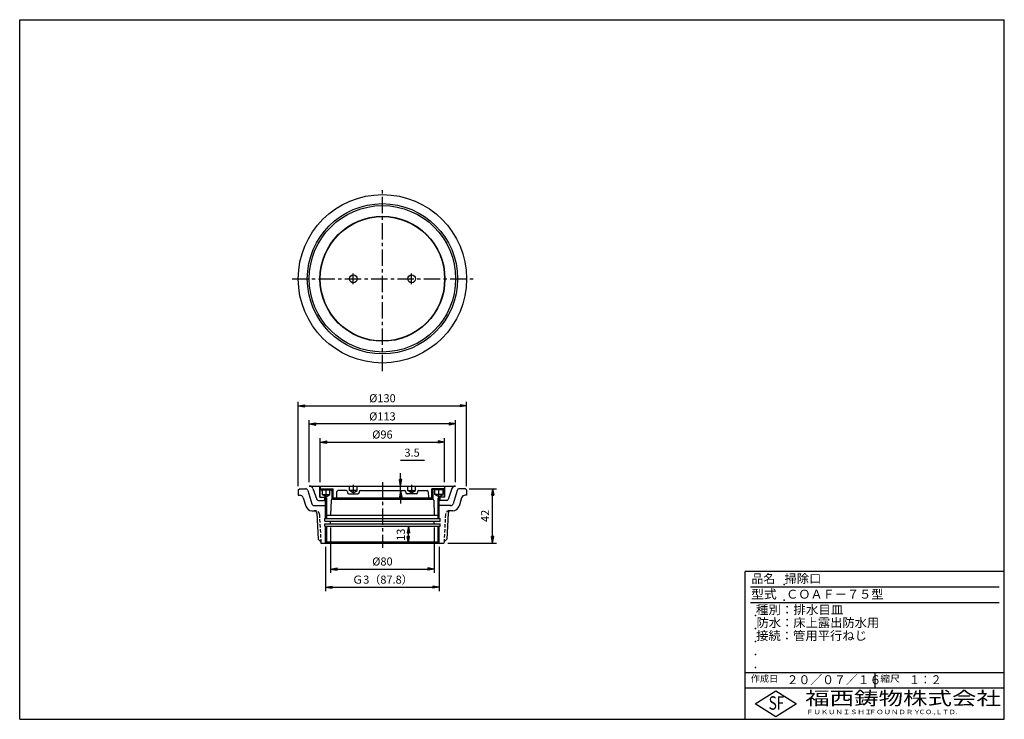
# Model space of a CAD drawing. Extents: x 5 to 385, y 10 to 280.
import ezdxf

# ---------------------------------------------------------------- set-up
doc = ezdxf.new("R2010")
doc.units = 0
doc.header["$LTSCALE"] = 0.2
doc.linetypes.add('CENTER', pattern=[50.8, 31.75, -6.35, 6.35, -6.35])
doc.linetypes.add('HIDDEN', pattern=[9.525, 6.35, -3.175])
doc.layers.get('0').update_dxf_attribs({"linetype": 'CONTINUOUS'})
doc.layers.get('DEFPOINTS').update_dxf_attribs({"linetype": 'CONTINUOUS'})
for name, color, linetype in [('LAY-10', 7, 'CONTINUOUS'), ('LAY-20', 7, 'CONTINUOUS'), ('LAY-255', 7, 'CONTINUOUS')]:
    doc.layers.add(name, color=color, linetype=linetype)
doc.styles.add('EXCADDIM1', font='simplex', dxfattribs={"width": 0.84, "bigfont": 'bigfont'})
doc.styles.add('EXCADSTD', font='simplex', dxfattribs={"bigfont": 'bigfont'})
doc.styles.get("Standard").update_dxf_attribs({"font": 'simplex', "bigfont": 'bigfont'})
doc.dimstyles.new('ISO-25', dxfattribs={"dimtxt": 2.5, "dimasz": 2.5, "dimexe": 1.25, "dimexo": 0.625, "dimtad": 1, "dimtxsty": 'STANDARD', "dimcen": 2.5, "dimazin": 3, "dimtfac": 1, "dimtmove": 0, "dimatfit": 3})

# ---------------------------------------------------------------- blocks, each defined once
blk = doc.blocks.new('EX_BNORM')
at = {"color": 0, "linetype": 'CONTINUOUS'}
for p, q in [((0, 0), (-1, 0.17)), ((-1, 0.17), (-1, -0.17)), ((0, 0), (-1, 0.08)), ((0, 0), (-1, 0)), ((0, 0), (-1, -0.17)), ((0, 0), (-1, -0.08))]:
    blk.add_line(p, q, dxfattribs=at)
blk = doc.blocks.new('*D15')
at = {"layer": 'DEFPOINTS', "color": 0}
for p in [(123.05, 78), (166.95, 78), (166.95, 61)]:
    blk.add_point(p, dxfattribs=at)
at = {"layer": 'LAY-20', "color": 4, "linetype": 'CONTINUOUS'}
for p, q in [((123.05, 76.5), (123.05, 59.5)), ((166.95, 76.5), (166.95, 59.5)), ((125.55, 61), (164.45, 61))]:
    blk.add_line(p, q, dxfattribs=at)
at = {"layer": 'LAY-20', "color": 4, "xscale": 2.5, "yscale": 2.5, "zscale": 2.5, "rotation": 180}
blk.add_blockref('EX_BNORM', (123.05, 61), dxfattribs=at)
at = {"layer": 'LAY-20', "color": 4, "xscale": 2.5, "yscale": 2.5, "zscale": 2.5}
blk.add_blockref('EX_BNORM', (166.95, 61), dxfattribs=at)
at = {"layer": 'LAY-20', "color": 7, "insert": (145, 63.5), "char_height": 3.118, "attachment_point": 5, "style": 'EXCADDIM1'}
blk.add_mtext('Ｇ3（87.8）', dxfattribs=at)
blk = doc.blocks.new('*D16')
at = {"layer": 'DEFPOINTS', "color": 0}
for p in [(152, 100), (152, 100), (152, 98.25)]:
    blk.add_point(p, dxfattribs=at)
at = {"layer": 'LAY-20', "color": 4, "linetype": 'CONTINUOUS'}
for p, q in [((152, 102.5), (152, 105)), ((152, 98.25), (152, 100)), ((152, 95.75), (152, 93.25))]:
    blk.add_line(p, q, dxfattribs=at)
at = {"layer": 'LAY-20', "color": 4, "xscale": 2.5, "yscale": 2.5, "zscale": 2.5}
for p, rotation in [((152, 100), 270), ((152, 98.25), 90)]:
    blk.add_blockref('EX_BNORM', p, dxfattribs=dict(at, rotation=rotation))
at = {"layer": 'LAY-20', "color": 7, "insert": (156.45, 112.5), "char_height": 3.118, "attachment_point": 5, "style": 'EXCADDIM1'}
blk.add_mtext('3.5', dxfattribs=at)
blk = doc.blocks.new('*D17')
at = {"layer": 'DEFPOINTS', "color": 0}
for p in [(155, 84.5), (155, 84.5), (155, 78)]:
    blk.add_point(p, dxfattribs=at)
at = {"layer": 'LAY-20', "color": 4, "linetype": 'CONTINUOUS'}
blk.add_line((155, 80.5), (155, 82), dxfattribs=at)
at = {"layer": 'LAY-20', "color": 4, "xscale": 2.5, "yscale": 2.5, "zscale": 2.5}
for p, rotation in [((155, 84.5), 90), ((155, 78), 270)]:
    blk.add_blockref('EX_BNORM', p, dxfattribs=dict(at, rotation=rotation))
at = {"layer": 'LAY-20', "color": 7, "insert": (152.5, 81.25), "char_height": 3.118, "attachment_point": 5, "rotation": 90, "style": 'EXCADDIM1'}
blk.add_mtext('13', dxfattribs=at)
blk = doc.blocks.new('*D18')
at = {"layer": 'DEFPOINTS', "color": 0}
for p in [(177, 99), (187.5, 99), (168.75, 78)]:
    blk.add_point(p, dxfattribs=at)
at = {"layer": 'LAY-20', "color": 4, "linetype": 'CONTINUOUS'}
for p, q in [((178.5, 99), (189, 99)), ((187.5, 80.5), (187.5, 96.5)), ((170.25, 78), (189, 78))]:
    blk.add_line(p, q, dxfattribs=at)
at = {"layer": 'LAY-20', "color": 4, "xscale": 2.5, "yscale": 2.5, "zscale": 2.5}
for p, rotation in [((187.5, 99), 90), ((187.5, 78), 270)]:
    blk.add_blockref('EX_BNORM', p, dxfattribs=dict(at, rotation=rotation))
at = {"layer": 'LAY-20', "color": 7, "insert": (185, 88.5), "char_height": 3.118, "attachment_point": 5, "rotation": 90, "style": 'EXCADDIM1'}
blk.add_mtext('42', dxfattribs=at)
blk = doc.blocks.new('*D19')
at = {"layer": 'DEFPOINTS', "color": 0}
for p in [(177.5, 131), (112.5, 98.5), (177.5, 98.5)]:
    blk.add_point(p, dxfattribs=at)
at = {"layer": 'LAY-20', "color": 4, "linetype": 'CONTINUOUS'}
for p, q in [((112.5, 100), (112.5, 132.5)), ((115, 131), (175, 131)), ((177.5, 100), (177.5, 132.5))]:
    blk.add_line(p, q, dxfattribs=at)
at = {"layer": 'LAY-20', "color": 4, "xscale": 2.5, "yscale": 2.5, "zscale": 2.5, "rotation": 180}
blk.add_blockref('EX_BNORM', (112.5, 131), dxfattribs=at)
at = {"layer": 'LAY-20', "color": 4, "xscale": 2.5, "yscale": 2.5, "zscale": 2.5}
blk.add_blockref('EX_BNORM', (177.5, 131), dxfattribs=at)
at = {"layer": 'LAY-20', "color": 7, "insert": (145, 133.5), "char_height": 3.118, "attachment_point": 5, "style": 'EXCADDIM1'}
blk.add_mtext('%%c130', dxfattribs=at)
blk = doc.blocks.new('*D20')
at = {"layer": 'DEFPOINTS', "color": 0}
for p in [(116.75, 124), (116.75, 100), (173.25, 100)]:
    blk.add_point(p, dxfattribs=at)
at = {"layer": 'LAY-20', "color": 4, "linetype": 'CONTINUOUS'}
for p, q in [((116.75, 101.5), (116.75, 125.5)), ((173.25, 101.5), (173.25, 125.5)), ((170.75, 124), (119.25, 124))]:
    blk.add_line(p, q, dxfattribs=at)
at = {"layer": 'LAY-20', "color": 4, "xscale": 2.5, "yscale": 2.5, "zscale": 2.5, "rotation": 180}
blk.add_blockref('EX_BNORM', (116.75, 124), dxfattribs=at)
at = {"layer": 'LAY-20', "color": 4, "xscale": 2.5, "yscale": 2.5, "zscale": 2.5}
blk.add_blockref('EX_BNORM', (173.25, 124), dxfattribs=at)
at = {"layer": 'LAY-20', "color": 7, "insert": (145, 126.5), "char_height": 3.118, "attachment_point": 5, "style": 'EXCADDIM1'}
blk.add_mtext('%%c113', dxfattribs=at)
blk = doc.blocks.new('*D21')
at = {"layer": 'DEFPOINTS', "color": 0}
for p in [(169, 117), (121, 100), (169, 100)]:
    blk.add_point(p, dxfattribs=at)
at = {"layer": 'LAY-20', "color": 4, "linetype": 'CONTINUOUS'}
for p, q in [((121, 101.5), (121, 118.5)), ((169, 101.5), (169, 118.5)), ((123.5, 117), (166.5, 117))]:
    blk.add_line(p, q, dxfattribs=at)
at = {"layer": 'LAY-20', "color": 4, "xscale": 2.5, "yscale": 2.5, "zscale": 2.5, "rotation": 180}
blk.add_blockref('EX_BNORM', (121, 117), dxfattribs=at)
at = {"layer": 'LAY-20', "color": 4, "xscale": 2.5, "yscale": 2.5, "zscale": 2.5}
blk.add_blockref('EX_BNORM', (169, 117), dxfattribs=at)
at = {"layer": 'LAY-20', "color": 7, "insert": (145, 119.5), "char_height": 3.118, "attachment_point": 5, "style": 'EXCADDIM1'}
blk.add_mtext('%%c96', dxfattribs=at)
blk = doc.blocks.new('*D22')
at = {"layer": 'DEFPOINTS', "color": 0}
for p in [(125, 85.5), (165, 85.5), (165, 68)]:
    blk.add_point(p, dxfattribs=at)
at = {"layer": 'LAY-20', "color": 4, "linetype": 'CONTINUOUS'}
for p, q in [((125, 84), (125, 66.5)), ((165, 84), (165, 66.5)), ((127.5, 68), (162.5, 68))]:
    blk.add_line(p, q, dxfattribs=at)
at = {"layer": 'LAY-20', "color": 4, "xscale": 2.5, "yscale": 2.5, "zscale": 2.5, "rotation": 180}
blk.add_blockref('EX_BNORM', (125, 68), dxfattribs=at)
at = {"layer": 'LAY-20', "color": 4, "xscale": 2.5, "yscale": 2.5, "zscale": 2.5}
blk.add_blockref('EX_BNORM', (165, 68), dxfattribs=at)
at = {"layer": 'LAY-20', "color": 7, "insert": (145, 70.5), "char_height": 3.118, "attachment_point": 5, "style": 'EXCADDIM1'}
blk.add_mtext('%%c80', dxfattribs=at)

msp = doc.modelspace()

# ---------------------------------------------------------------- linework, layer by layer
at = {"layer": 'LAY-10', "color": 2, "linetype": 'CENTER'}
for p, q in [((145, 144.35), (145, 215.25)), ((110.15, 180), (180, 180)), ((133.75, 177.9), (133.75, 182.1)), ((156.25, 177.9), (156.25, 182.1)), ((123.25, 95.55), (123.25, 99)), ((133.75, 100.5), (133.75, 97)), ((145, 101.5), (145, 76.2)), ((156.25, 100.5), (156.25, 97)), ((166.75, 95.55), (166.75, 99))]:
    msp.add_line(p, q, dxfattribs=at)
at = {"layer": 'LAY-10', "color": 7, "linetype": 'CONTINUOUS'}
for p, q in [((112.5, 98.5), (113, 99)), ((113, 99), (115.256, 99)), ((116.75, 100), (120.875, 100)), ((118.173, 99.013), (119.696, 94.829)), ((120.875, 95.75), (120.875, 100)), ((121, 100), (121, 99)), ((121, 100), (169, 100)), ((121, 99), (126, 99)), ((123, 98.5), (123.5, 99)), ((123, 98.5), (123, 99)), ((123.707, 98.5), (124.207, 99)), ((124.414, 98.5), (124.914, 99)), ((125.121, 98.5), (125.5, 98.879)), ((125.5, 98.5), (125.5, 99)), ((126, 98), (126, 99)), ((132.25, 98.25), (132.25, 100)), ((135.25, 98.25), (135.25, 100)), ((154.75, 98.25), (154.75, 100)), ((157.75, 98.25), (157.75, 100)), ((169, 99), (164, 99)), ((164, 98), (164, 99)), ((164.5, 98.5), (164.5, 99)), ((164.879, 98.5), (164.5, 98.879)), ((165.586, 98.5), (165.086, 99)), ((166.293, 98.5), (165.793, 99)), ((167, 98.5), (166.5, 99)), ((167, 98.5), (167, 99)), ((169, 100), (169, 99)), ((169.125, 95.75), (169.125, 100)), ((169.125, 100), (173.236, 100)), ((171.827, 99.013), (170.304, 94.829)), ((177, 99), (174.744, 99)), ((177.5, 98.5), (177, 99)), ((112.5, 98.5), (112.5, 96.5)), ((112.5, 96.5), (113.024, 96.5)), ((114.461, 95.431), (115.405, 92.282)), ((116.214, 98.287), (117.736, 93.213)), ((120.875, 95.75), (123.05, 95.75)), ((121, 95.75), (121, 98.5)), ((121, 98.5), (126, 98.5)), ((121.75, 98.5), (121.75, 96.75)), ((121.75, 96.75), (124.75, 96.75)), ((123.25, 95.884), (121.75, 96.75)), ((122.75, 94.5), (122.75, 95.75)), ((123.05, 89.25), (123.05, 95.75)), ((123.55, 95.25), (123.05, 95.75)), ((123.25, 95.884), (124.75, 96.75)), ((123.55, 88.75), (123.55, 95.25)), ((124.75, 96.75), (124.75, 98.5)), ((125.5, 98), (125.5, 98.5)), ((125.5, 98), (126, 98)), ((125.5, 98), (125.5, 96)), ((125.5, 96), (126, 95.5)), ((125.5, 96), (125.5, 94.958)), ((126, 95.5), (126, 98)), ((126, 95.5), (164, 95.5)), ((126, 95.5), (126, 95)), ((127.329, 97.767), (127.25, 95.5)), ((131, 98.25), (127.829, 98.25)), ((131.5, 97.75), (131.5, 97.5)), ((132, 97), (135.5, 97)), ((133.75, 97.384), (132.25, 98.25)), ((135.25, 98.25), (132.25, 98.25)), ((133.75, 97.384), (135.25, 98.25)), ((136, 97.75), (136, 97.5)), ((136.5, 98.25), (153.5, 98.25)), ((154, 97.75), (154, 97.5)), ((158, 97), (154.5, 97)), ((156.25, 97.384), (154.75, 98.25)), ((154.75, 98.25), (157.75, 98.25)), ((156.25, 97.384), (157.75, 98.25)), ((158.5, 97.75), (158.5, 97.5)), ((159, 98.25), (162.171, 98.25)), ((162.671, 97.767), (162.75, 95.5)), ((169, 98.5), (164, 98.5)), ((164, 95.5), (164, 98)), ((164.5, 98), (164, 98)), ((164.5, 96), (164, 95.5)), ((164, 95.5), (164, 95)), ((164.5, 98), (164.5, 98.5)), ((164.5, 98), (164.5, 96)), ((164.5, 96), (164.5, 94.958)), ((165.25, 96.75), (165.25, 98.5)), ((166.75, 95.884), (165.25, 96.75)), ((168.25, 96.75), (165.25, 96.75)), ((166.45, 95.25), (166.95, 95.75)), ((166.45, 88.75), (166.45, 95.25)), ((166.75, 95.884), (168.25, 96.75)), ((169.125, 95.75), (166.95, 95.75)), ((166.95, 89.25), (166.95, 95.75)), ((167.25, 94.5), (167.25, 95.75)), ((168.25, 98.5), (168.25, 96.75)), ((169, 95.75), (169, 98.5)), ((173.786, 98.287), (172.264, 93.213)), ((175.539, 95.431), (174.595, 92.282)), ((177.5, 96.5), (176.976, 96.5)), ((177.5, 98.5), (177.5, 96.5)), ((118.694, 92.5), (123.55, 92.5)), ((120.166, 94.5), (123.05, 94.5)), ((125.201, 94.517), (125, 88.75)), ((125.701, 95), (164.299, 95)), ((164.799, 94.517), (165, 88.75)), ((171.306, 92.5), (166.45, 92.5)), ((169.834, 94.5), (166.95, 94.5)), ((117.8, 90.5), (118.645, 90.5)), ((119.643, 89.552), (120.17, 79.5)), ((122.75, 87.5), (167.25, 87.5)), ((122.75, 86.5), (122.75, 87.5)), ((123.55, 88.75), (123.05, 89.25)), ((123.05, 87.5), (123.05, 89.25)), ((123.55, 88.75), (166.45, 88.75)), ((123.55, 87.5), (123.55, 88.75)), ((166.45, 88.75), (166.95, 89.25)), ((166.45, 87.5), (166.45, 88.75)), ((166.95, 87.5), (166.95, 89.25)), ((167.25, 86.5), (167.25, 87.5)), ((170.357, 89.552), (169.83, 79.5)), ((172.2, 90.5), (171.355, 90.5)), ((122.75, 86.5), (167.25, 86.5)), ((122.75, 85.5), (167.25, 85.5)), ((122.75, 84.5), (122.75, 85.5)), ((122.75, 84.5), (167.25, 84.5)), ((123.05, 78), (123.05, 84.5)), ((123.55, 78.5), (123.55, 84.5)), ((125, 85.5), (125, 86.5)), ((165, 85.5), (165, 86.5)), ((166.45, 78.5), (166.45, 84.5)), ((166.95, 78), (166.95, 84.5)), ((167.25, 84.5), (167.25, 85.5)), ((121.227, 78.443), (120.17, 79.5)), ((121.227, 78.443), (121.25, 78)), ((121.25, 78), (168.75, 78)), ((123.05, 78), (123.55, 78.5)), ((123.55, 78.5), (166.45, 78.5)), ((166.95, 78), (166.45, 78.5)), ((168.773, 78.443), (168.75, 78)), ((168.773, 78.443), (169.83, 79.5))]:
    msp.add_line(p, q, dxfattribs=at)
at = {"layer": 'LAY-10', "color": 7, "linetype": 'HIDDEN'}
for p, q in [((118.645, 90.5), (119.171, 90.5)), ((120.669, 89.079), (121.227, 78.443)), ((169.331, 89.079), (168.773, 78.443)), ((171.355, 90.5), (170.829, 90.5))]:
    msp.add_line(p, q, dxfattribs=at)
at = {"layer": 'LAY-10', "color": 7, "linetype": 'CONTINUOUS'}
for centre, radius in [((145, 180), 32.5), ((145, 180), 29), ((145, 180), 28.25), ((145, 180), 24.125), ((145, 180), 24), ((133.75, 180), 1.5), ((156.25, 180), 1.5)]:
    msp.add_circle(centre, radius, dxfattribs=at)
for centre, radius, start, end in [((115.256, 98), 1, 16.69924, 90), ((116.764, 98.5), 1.5, 20, 90), ((173.236, 98.5), 1.5, 90, 160), ((174.744, 98), 1, 90, 163.30076), ((113.024, 95), 1.5, 16.69924, 90), ((127.829, 97.75), 0.5, 90, 178), ((131, 97.75), 0.5, 0, 90), ((132, 97.5), 0.5, 180, 270), ((135.5, 97.5), 0.5, 270, 0), ((136.5, 97.75), 0.5, 90, 180), ((153.5, 97.75), 0.5, 0, 90), ((154.5, 97.5), 0.5, 180, 270), ((158, 97.5), 0.5, 270, 0), ((159, 97.75), 0.5, 90, 180), ((162.171, 97.75), 0.5, 2, 90), ((176.976, 95), 1.5, 90, 163.30076), ((117.8, 93), 2.5, 196.69924, 270), ((118.694, 93.5), 1, 196.69924, 270), ((120.166, 95), 0.5, 200, 270), ((125.701, 94.5), 0.5, 90, 178), ((164.299, 94.5), 0.5, 2, 90), ((169.834, 95), 0.5, 270, 340), ((171.306, 93.5), 1, 270, 343.30076), ((172.2, 93), 2.5, 270, 343.30076), ((118.645, 89.5), 1, 3, 90), ((171.355, 89.5), 1, 90, 177)]:
    msp.add_arc(centre, radius, start, end, dxfattribs=at)
at = {"layer": 'LAY-10', "color": 7, "linetype": 'HIDDEN'}
for centre, start, end in [((119.171, 89), 3, 90), ((170.829, 89), 90, 177)]:
    msp.add_arc(centre, 1.5, start, end, dxfattribs=at)
at = {"layer": 'LAY-20', "color": 4, "linetype": 'CONTINUOUS'}
msp.add_line((152, 110), (161.2, 110), dxfattribs=at)
at = {"layer": 'LAY-255', "color": 7, "linetype": 'CONTINUOUS'}
for p, q in [((5, 280), (385, 280)), ((5, 10), (5, 280)), ((385, 10), (385, 280)), ((285, 10), (285, 67)), ((385, 67), (285, 67)), ((385, 22), (285, 22)), ((288.8, 16), (296.8, 21)), ((296.8, 21), (304.8, 16)), ((296.8, 11), (288.8, 16)), ((304.8, 16), (296.8, 11)), ((5, 10), (385, 10))]:
    msp.add_line(p, q, dxfattribs=at)
at = {"layer": 'LAY-255', "color": 4, "linetype": 'CONTINUOUS'}
for p, q in [((383, 61), (287, 61)), ((383, 55), (287, 55)), ((285, 28), (385, 28)), ((335, 28), (335, 22))]:
    msp.add_line(p, q, dxfattribs=at)
at = {"layer": 'LAY-255', "color": 7, "linetype": 'CONTINUOUS'}
for p in [(300, 62), (300, 56), (289, 50), (289, 45), (289, 40), (289, 35), (289, 30)]:
    msp.add_point(p, dxfattribs=at)

# ---------------------------------------------------------------- texts
at = {"layer": 'LAY-255', "color": 7, "linetype": 'CONTINUOUS', "style": 'EXCADSTD'}
for s, height, width, p in [('品名', 3.4375, 0.978839, (287.422, 62.562)), ('掃除口', 3.4375, 1.009134, (300.188, 62.562)), ('型式', 3.4375, 1.056348, (287.266, 56.562)), ('ＣＯＡＦ－７５型', 3.4375, 1.001237, (300.797, 56.562)), ('種別：排水目皿', 3.4375, 1.027559, (289.141, 50.563)), ('防水：床上露出防水用', 3.4375, 1.00944, (289.375, 45.563)), ('接続：管用平行ねじ', 3.4375, 1.013655, (289.219, 40.563)), ('作成日', 2.5781, 1.00063, (287.152, 24.422)), ('２０／０７／１６', 3.4375, 0.974916, (300.984, 23.562)), ('縮尺', 2.5781, 1.080709, (337.105, 24.422)), ('１：２', 3.4375, 0.888661, (348.281, 23.562)), ('福西鋳物株式会社', 5.1562, 1.342686, (308.138, 15.544)), ('S', 5.156, 0.758268, (294.034, 13.719)), ('F', 5.156, 0.744095, (297.105, 13.749)), ('ＦＵＫＵＮＩＳＨＩ', 1.7188, 1.204799, (308.509, 11.981)), ('ＦＯＵＮＤＲＹ', 1.7188, 1.217207, (332.704, 11.981)), ('ＣＯ.,ＬＴＤ.', 1.7188, 1.097168, (351.924, 11.981))]:
    msp.add_text(s, height=height, dxfattribs=dict(at, width=width)).set_placement(p)

# ---------------------------------------------------------------- dimensions: what is measured, and where the dimension line sits
at = {"layer": 'LAY-20', "color": 4, "linetype": 'CONTINUOUS'}
for base, p1, p2, text, picture, middle in [((177.5, 131), (112.5, 98.5), (177.5, 98.5), '%%c<>', '*D19', (145, 133.5)), ((116.75, 124), (173.25, 100), (116.75, 100), '%%c<>', '*D20', (145, 126.5)), ((169, 117), (121, 100), (169, 100), '%%c<>', '*D21', (145, 119.5)), ((165, 68), (125, 85.5), (165, 85.5), '%%c<>', '*D22', (145, 70.5)), ((166.95, 61), (123.05, 78), (166.95, 78), 'Ｇ3（87.8）', '*D15', (145, 63.5))]:
    dim = msp.add_linear_dim(base=base, p1=p1, p2=p2, text=text, dimstyle='ISO-25', override={"dimtxt": 3.11811, "dimasz": 2.5, "dimexe": 1.5, "dimexo": 1.5, "dimgap": 0, "dimtad": 1, "dimjust": 0, "dimtih": 0, "dimtoh": 0, "dimdec": 1, "dimlfac": 2, "dimzin": 8, "dimlunit": 2, "dimtxsty": 'EXCADDIM1', "dimblk1": 'EX_BNORM', "dimblk2": 'EX_BNORM', "dimsah": 1, "dimse1": 0, "dimse2": 0, "dimclrd": 4, "dimclre": 4, "dimclrt": 7, "dimtmove": 2}, dxfattribs=at)
    dim.commit()
    dim.dimension.update_dxf_attribs({"geometry": picture, "text_midpoint": middle, "dimtype": 160})
for base, p1, p2, override, picture, middle in [((152, 100), (152, 98.25), (152, 100), {"dimtxt": 3.11811, "dimasz": 2.5, "dimexe": 0, "dimexo": 0, "dimgap": 0, "dimtad": 1, "dimjust": 0, "dimtih": 1, "dimtoh": 1, "dimdec": 1, "dimlfac": 2, "dimzin": 8, "dimlunit": 2, "dimtxsty": 'EXCADDIM1', "dimblk1": 'EX_BNORM', "dimblk2": 'EX_BNORM', "dimsah": 1, "dimse1": 1, "dimse2": 1, "dimclrd": 4, "dimclre": 4, "dimclrt": 7, "dimtmove": 2}, '*D16', (156.45, 112.5)), ((187.5, 99), (168.75, 78), (177, 99), {"dimtxt": 3.11811, "dimasz": 2.5, "dimexe": 1.5, "dimexo": 1.5, "dimgap": 0, "dimtad": 1, "dimjust": 0, "dimtih": 0, "dimtoh": 0, "dimdec": 1, "dimlfac": 2, "dimzin": 8, "dimlunit": 2, "dimtxsty": 'EXCADDIM1', "dimblk1": 'EX_BNORM', "dimblk2": 'EX_BNORM', "dimsah": 1, "dimse1": 0, "dimse2": 0, "dimclrd": 4, "dimclre": 4, "dimclrt": 7, "dimtmove": 2}, '*D18', (185, 88.5)), ((155, 84.5), (155, 78), (155, 84.5), {"dimtxt": 3.11811, "dimasz": 2.5, "dimexe": 0, "dimexo": 0, "dimgap": 0, "dimtad": 1, "dimjust": 0, "dimtih": 0, "dimtoh": 0, "dimdec": 1, "dimlfac": 2, "dimzin": 8, "dimlunit": 2, "dimtxsty": 'EXCADDIM1', "dimblk1": 'EX_BNORM', "dimblk2": 'EX_BNORM', "dimsah": 1, "dimse1": 1, "dimse2": 1, "dimclrd": 4, "dimclre": 4, "dimclrt": 7, "dimtmove": 2}, '*D17', (152.5, 81.25))]:
    dim = msp.add_linear_dim(base=base, p1=p1, p2=p2, angle=90, dimstyle='ISO-25', override=override, dxfattribs=at)
    dim.commit()
    dim.dimension.update_dxf_attribs({"geometry": picture, "text_midpoint": middle, "dimtype": 160})

doc.saveas('drawing.dxf')
